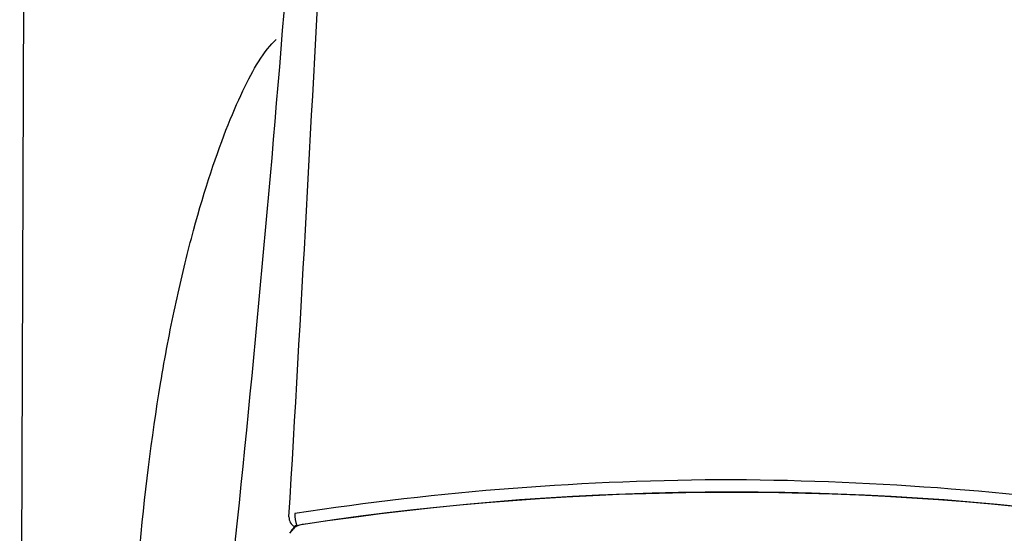
# Model space of a CAD drawing. Units: millimetres. Extents: x -18 to 326, y -18 to 797.
# Drawn here: x 14 to 45, y 713 to 729 of the extents above; entities that cross this region are included whole.
import ezdxf

# ---------------------------------------------------------------- set-up
doc = ezdxf.new("R2010")
doc.units = ezdxf.units.MM
for name, color, linetype in [('$DDT_AUDIT_GENERATED_(10D)', 7, 'Continuous'), ('$DDT_AUDIT_GENERATED_(77)', 7, 'Continuous'), ('Default', 7, 'Continuous')]:
    doc.layers.add(name, color=color, linetype=linetype)

# ---------------------------------------------------------------- blocks, each defined once
blk = doc.blocks.new('SE')
at = {"layer": '$DDT_AUDIT_GENERATED_(10D)', "color": 7, "linetype": 'Continuous'}
blk.add_line((22.175, 713.051), (22.052, 712.905), dxfattribs=at)
for centre, radius, start, end in [((35.987, 624.267), 89.938, 81.46081, 98.53919), ((22.753, 711.864), 1.349, 95.0655, 110.1914), ((22.511, 712.694), 0.49, 117.1066, 133.2583)]:
    blk.add_arc(centre, radius, start, end, dxfattribs=at)
at = {"layer": '$DDT_AUDIT_GENERATED_(77)', "color": 7, "linetype": 'Continuous'}
blk.add_line((13.763, 751.978), (13.554, 698.393), dxfattribs=at)
for centre, radius, start, end in [((-2277.157, 849.411), 2303.213, 356.61508, 357.577198), ((-650.228, 782.811), 674.236, 353.642172, 356.770071), ((36.134, 623.092), 91.5, 90.07148, 98.74274), ((35.337, 616.611), 97.983, 81.54279, 89.60094), ((35.987, 623.579), 90.614, 81.63134, 98.60969), ((23.168, 713.481), 0.943, 177.1241, 200.4858), ((22.353, 713.401), 0.316, 176.4975, 243.7944), ((30.095, 706.723), 10.149, 140.9448, 141.9285)]:
    blk.add_arc(centre, radius, start, end, dxfattribs=at)
for points, knots in [([(16.961, 700.357), (16.961, 700.855), (16.961, 701.851), (16.968, 703.344), (16.984, 704.835), (17.023, 706.816), (17.109, 709.288), (17.366, 713.171), (17.826, 716.863), (18.44, 720.09), (19.128, 722.974), (19.882, 725.26), (20.588, 726.902), (21.124, 727.903), (21.458, 728.311), (21.632, 728.473)], [0, 0, 0, 0, 0.0312471, 0.0624768, 0.0936664, 0.1248085, 0.1870191, 0.2495912, 0.3743546, 0.4370729, 0.4996341, 0.6246197, 0.6874802, 0.7502006, 0.8285911, 0.8285911, 0.8285911, 0.8285911]), ([(22.284, 713.151), (22.273, 713.149), (22.261, 713.146), (22.251, 713.143), (22.241, 713.139), (22.232, 713.135), (22.226, 713.13), (22.22, 713.126), (22.216, 713.122), (22.213, 713.118)], [0, 0, 0, 0, 0.365322, 0.365322, 0.365322, 0.730643, 0.730643, 0.730643, 1, 1, 1, 1])]:
    blk.add_open_spline(points, degree=3, knots=knots, dxfattribs=at)

msp = doc.modelspace()

# ---------------------------------------------------------------- block references
at = {"layer": 'Default'}
msp.add_blockref('SE', (0, 0), dxfattribs=at)

doc.saveas('drawing.dxf')
